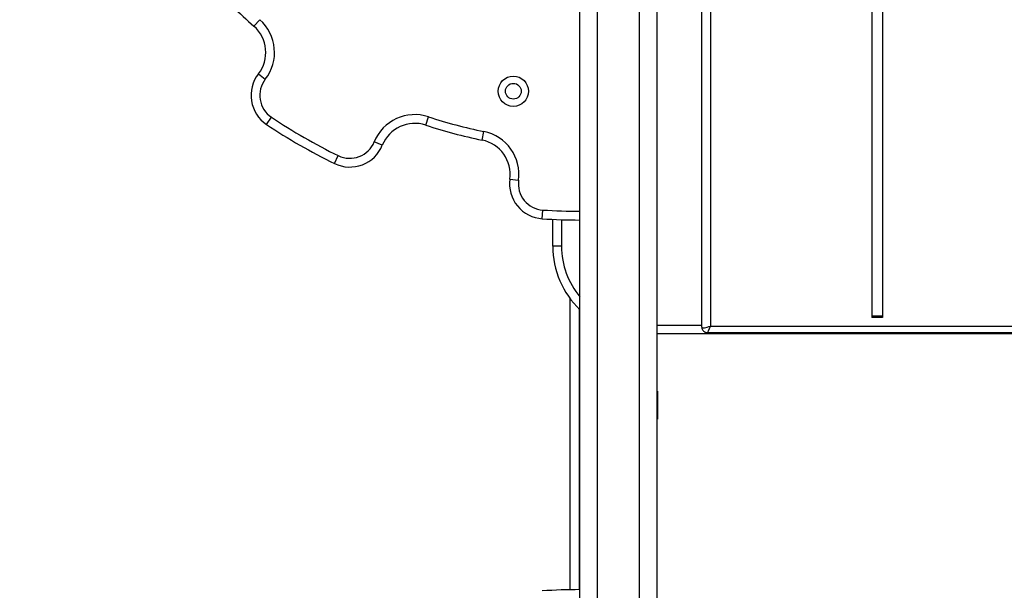
# Model space of a CAD drawing. Units: millimetres. Extents: x 94.9 to 116, y 1463.1 to 1479.1.
# Drawn here: x 106.2 to 106.8, y 1467.5 to 1467.8 of the extents above; entities that cross this region are included whole.
import ezdxf

# ---------------------------------------------------------------- set-up
doc = ezdxf.new("R2010")
doc.units = ezdxf.units.MM
doc.header["$PDSIZE"] = -1
doc.layers.add('DIASTASEIS', color=253, linetype='Continuous', lineweight=5)
doc.styles.get("Standard").update_dxf_attribs({"font": 'ARIALN.TTF'})
doc.dimstyles.new('ISO-25', dxfattribs={"dimtxt": 2.5, "dimasz": 2.5, "dimexe": 1.25, "dimexo": 0.625, "dimtad": 1, "dimtxsty": 'Standard', "dimcen": 2.5, "dimadec": 0, "dimazin": 0, "dimtfac": 1, "dimtmove": 0, "dimatfit": 3, "dimfxl": 1, "dimarcsym": 0})

# ---------------------------------------------------------------- blocks, each defined once
blk = doc.blocks.new('*D96')
at = {"layer": 'Defpoints', "color": 0}
for p in [(101.8751499462873, 1470.058554431535), (109.5762558399915, 1468.878304431534), (109.5762558399915, 1463.829383136022)]:
    blk.add_point(p, dxfattribs=at)
at = {"layer": 'DIASTASEIS', "color": 0, "lineweight": -2}
for p, q in [((101.8751499462873, 1469.958554431536), (101.8751499462873, 1463.729383136022)), ((109.5762558399915, 1468.778304431534), (109.5762558399915, 1463.729383136022)), ((102.0251499462873, 1463.829383136022), (105.4666476407519, 1463.829383136022)), ((109.4262558399915, 1463.829383136022), (105.9847581455268, 1463.829383136022))]:
    blk.add_line(p, q, dxfattribs=at)
at = {"layer": 'DIASTASEIS', "color": 0}
for points in [[(102.0251499462873, 1463.854383136022), (102.0251499462873, 1463.804383136022), (101.8751499462873, 1463.829383136022)], [(109.4262558399915, 1463.804383136022), (109.4262558399915, 1463.854383136022), (109.5762558399915, 1463.829383136022)]]:
    blk.add_solid(points, dxfattribs=at)
at = {"layer": 'DIASTASEIS', "color": 0, "insert": (105.7257028931394, 1463.829383136022), "char_height": 0.15, "attachment_point": 5}
blk.add_mtext('7,70', dxfattribs=at)
blk = doc.blocks.new('*D99')
at = {"layer": 'Defpoints', "color": 0}
for p in [(100.3751499462873, 1470.085766154697), (111.0762558399624, 1469.048804431537), (111.0762558399624, 1463.247968757069)]:
    blk.add_point(p, dxfattribs=at)
at = {"layer": 'DIASTASEIS', "color": 0, "lineweight": -2}
for p, q in [((100.3751499462873, 1469.985766154698), (100.3751499462873, 1463.147968757069)), ((111.0762558399624, 1468.948804431537), (111.0762558399624, 1463.147968757069)), ((100.5251499462873, 1463.247968757069), (105.4241339981726, 1463.247968757069)), ((110.9262558399624, 1463.247968757069), (106.0272717880771, 1463.247968757069))]:
    blk.add_line(p, q, dxfattribs=at)
at = {"layer": 'DIASTASEIS', "color": 0}
for points in [[(100.5251499462873, 1463.272968757069), (100.5251499462873, 1463.222968757069), (100.3751499462873, 1463.247968757069)], [(110.9262558399624, 1463.222968757069), (110.9262558399624, 1463.272968757069), (111.0762558399624, 1463.247968757069)]]:
    blk.add_solid(points, dxfattribs=at)
at = {"layer": 'DIASTASEIS', "color": 0, "insert": (105.7257028931248, 1463.247968757069), "char_height": 0.15, "attachment_point": 5}
blk.add_mtext('10,70', dxfattribs=at)
blk = doc.blocks.new('G422_')
at = {"color": 7, "linetype": 'Continuous', "lineweight": 25}
for p, q in [((35.45801801933001, -3.562508988726652), (35.45801801933001, -3.97978894568357)), ((35.55001801933056, -3.567338617858216), (35.55001801933056, -3.974959316552006)), ((35.55601801932996, -3.567338617858216), (35.55601801932996, -3.974959316552006)), ((35.45301801933081, -3.98042670211132), (35.45301801933081, -3.621405271127035)), ((35.38351801889828, -3.914279365214927), (35.38351801889828, -3.626779365212744)), ((35.38351801889828, -4.422279365212919), (35.38351801889828, -3.626779365212744)), ((35.39351801889668, -4.422279365212919), (35.39351801889668, -3.626779365212744)), ((35.41751801889793, -4.422279365212919), (35.41751801889793, -3.626779365212744)), ((35.42751801889815, -4.422279365212919), (35.42751801889815, -3.626779365212744)), ((35.19761860365931, -3.808662763346977), (35.2009382360741, -3.804923774093798)), ((35.20014799384833, -3.835870645512362), (35.20409997381127, -3.838933626802348)), ((35.20478510668388, -3.864712117699558), (35.20757780843839, -3.860564730942745)), ((35.29561865425992, -3.865124624143821), (35.29718828577122, -3.860377387377842)), ((35.32771864541089, -3.873663092717354), (35.32871506279323, -3.868763383297367)), ((35.27081199420197, -3.876583083177568), (35.2661799606997, -3.874700461170026)), ((35.24353491627542, -3.887037477140868), (35.24572215225478, -3.882541256641591)), ((35.34355392338355, -3.895932143846469), (35.34850916026178, -3.89659969720876)), ((35.36203199435865, -3.91855722343232), (35.36236771349129, -3.913568506899058)), ((35.36801801933168, -3.934279365211726), (35.36801801933168, -3.918903754166852)), ((35.37301801933088, -3.919107053208311), (35.37301801933088, -3.934279365211726)), ((35.37301801933088, -3.934279365211726), (35.36801801933168, -3.934279365211726)), ((35.37801801889716, -4.130326634328842), (35.37801801889716, -3.964279364635761)), ((35.38301801889818, -3.969986506931921), (35.38301801889818, -4.130279755839613)), ((35.38326801889732, -3.970229851578072), (35.38326801889732, -4.130279462869542)), ((35.55601801932996, -3.974182859417372), (35.55001801933056, -3.974182859417372)), ((35.55601801932996, -3.974959316552006), (35.55001801933056, -3.974959316552006)), ((35.42751801889815, -3.979279365213618), (35.45301801933081, -3.979279365213618)), ((35.45801801933001, -3.97978894568357), (36.54801801933015, -3.97978894568357)), ((36.58801801933102, -3.984279365214636), (35.42751801889815, -3.984279365214636)), ((35.45608616767847, -3.983494850458985), (36.5499498709835, -3.983494850458985)), ((35.427668018898, -4.017029365213123), (35.42751801889815, -4.017029365213123)), ((35.427668018898, -4.017029365213123), (35.427668018898, -4.033029365212744)), ((35.42751801889815, -4.033029365212744), (35.427668018898, -4.033029365212744))]:
    blk.add_line(p, q, dxfattribs=at)
for radius in [0.008650000000001455, 0.004500000000001819]:
    blk.add_circle((35.34551801889781, -3.845779365213705), radius, dxfattribs=at)
for centre, radius, start, end in [((35.38351801889828, -3.599279365212599), 0.2799999999999999, 221.5995270129231, 228.399979286577), ((35.18434007399835, -3.823618720356055), 0.02500000000000184, 322.2225330122474, 48.39997928551399), ((35.18434007399835, -3.823618720356055), 0.02000000000000239, 322.2225330158045, 48.39997928336899), ((35.2159559136983, -3.848122570668668), 0.01999999999999904, 142.2225330158116, 236.0450867432527), ((35.2159559136983, -3.848122570668668), 0.01500000000000028, 142.2225330175137, 236.0450867480502), ((35.38351801889828, -3.599279365212599), 0.3150000000000007, 236.045086745111, 244.0588847279981), ((35.28934012821471, -3.884113571211376), 0.0250000000000007, 71.70399218769391, 157.8814384558748), ((35.38351801889828, -3.599279365212599), 0.2750000000000015, 251.7039921863728, 258.5049381608176), ((35.38351801889828, -3.599279365212599), 0.3200000000000011, 236.0450867448558, 244.058884727885), ((35.28934012821471, -3.884113571211376), 0.0200000000000007, 71.70399218835837, 157.8814384547348), ((35.38351801889828, -3.599279365212599), 0.2800000000000014, 251.7039921863504, 258.5049381611062), ((35.32373297587608, -3.893261930393667), 0.02000000000000079, 352.3274918812025, 78.50493816169877), ((35.32373297587608, -3.893261930393667), 0.02500000000000337, 352.327491883683, 78.50493816477407), ((35.25228386018923, -3.869052595147398), 0.02000000000000238, 244.0588847256089, 337.881438464384), ((35.25228386018923, -3.869052595147398), 0.01500000000000238, 244.0588847270439, 337.8814384656926), ((35.36337487089283, -3.898602357295633), 0.02000000000000163, 172.327491892225, 266.1500456184668), ((35.36337487089283, -3.898602357295633), 0.01499999999999844, 172.3274918917633, 266.1500456145423), ((35.38351801889828, -3.599279365212599), 0.3150000000000018, 266.1500456193367, 270), ((35.38351801889828, -3.599279365212599), 0.3200000000000001, 266.1500456194649, 270), ((35.41801801933095, -3.934279365211726), 0.05, 180, 226.3698904506705), ((35.41801801933095, -3.934279365211726), 0.045, 180, 219.9445043327416), ((35.38351801889828, -4.450279365214985), 0.3199999999999983, 90, 93.8499543805351)]:
    blk.add_arc(centre, radius, start, end, dxfattribs=at)
for major_axis, ratio, start_param, end_param in [((0.004979145337973024, 0.002041865367305945), 0.2234195377468439, 3.050227068370931, 4.62102339516731), ((0.001948815569236104, 0.004996924794393637), 0.08997037918524563, 3.178681727499921, 4.485663918743358)]:
    blk.add_ellipse((35.45801801933001, -3.978494850457967), major_axis=major_axis, ratio=ratio, start_param=start_param, end_param=end_param, dxfattribs=at)
blk.add_open_spline([(35.45301801933081, -3.98042670211132), (35.45303465426903, -3.980670145353972), (35.45307155018079, -3.981210096860625), (35.45340483690986, -3.982012063055183), (35.45399231044237, -3.982743498634111), (35.45475469774671, -3.983236785702932), (35.45550080100136, -3.983477074817959), (35.45595224461274, -3.983479610947573), (35.45613676499877, -3.983480647549616)], degree=3, knots=[0, 0, 0, 0, 0.1505703490776552, 0.333961570681456, 0.5249114942720225, 0.7203230652295071, 0.8856865067786028, 0.9999999999999999, 0.9999999999999999, 0.9999999999999999, 0.9999999999999999], dxfattribs=at)
blk = doc.blocks.new('g422')
at = {"color": 165}
blk.add_lwpolyline([(100.9274557715423, 1468.895852513091, -0.151900849979194), (101.0915380772137, 1468.64835251309, 0.108023750422867), (101.3982104225024, 1468.085853078999, -0.1805132850482046), (101.5204541736788, 1467.758285961488), (101.5204541736788, 1467.173554431537, 0.414213562373095), (103.0204541736788, 1465.673554431537), (103.9202671542618, 1465.673554431537, -0.2664001904199276), (104.3518268256867, 1465.426054431536, 0.4273297660498389), (106.4609420649868, 1464.923914151389, 0.02803081699290961), (110.5264832099703, 1467.888171868971, 0.6582202920548977), (109.766265907387, 1470.536721154434, -0.3265779723225699), (109.2497121515582, 1471.026042609049, 0.3620985438948348), (107.7742558399609, 1472.255804431569), (105.0677310167483, 1472.255804431543, -0.1381267680813508), (104.8067997225481, 1472.329289649022, 0.4055617081438082), (102.7682134038226, 1471.870102149015, -0.2532482448688205), (102.3496159251096, 1471.643554431535), (101.9329382231245, 1471.643554431535, 0.7005242523729258), (100.9326258534677, 1468.891580457847, -0.7005242523729258)], format="xyb", dxfattribs=at)
blk.add_blockref('G422_', (71.13598782106433, 1471.598333796749))

msp = doc.modelspace()

# ---------------------------------------------------------------- block references
at = {"layer": 'Defpoints'}
msp.add_blockref('g422', (0, 0), dxfattribs=at)

# ---------------------------------------------------------------- dimensions: what is measured, and where the dimension line sits
at = {"layer": 'DIASTASEIS'}
for base, p1, p2, override, picture, middle in [((111.0762558399624, 1463.247968757069), (100.3751499462873, 1470.085766154697), (111.0762558399624, 1469.048804431537), {"dimtxt": 0.15, "dimasz": 0.15, "dimexe": 0.1, "dimexo": 0.1, "dimgap": 0.1, "dimtad": 0, "dimtih": 1, "dimtoh": 1, "dimdec": 2, "dimzin": 1, "dimcen": 3.5, "dimadec": 2, "dimtdec": 1, "dimtix": 1, "dimatfit": 2, "dimfxl": 0, "dimtzin": 1}, '*D99', (105.7257028931248, 1463.247968757069)), ((109.5762558399915, 1463.829383136022), (101.8751499462873, 1470.058554431535), (109.5762558399915, 1468.878304431534), {"dimtxt": 0.15, "dimasz": 0.15, "dimexe": 0.1, "dimexo": 0.1, "dimgap": 0.1, "dimtad": 0, "dimtih": 1, "dimtoh": 1, "dimzin": 1, "dimtxsty": 'Standard', "dimcen": 3.5, "dimadec": 2, "dimtdec": 1, "dimtix": 1, "dimatfit": 2, "dimfxl": 0, "dimtzin": 1}, '*D96', (105.7257028931394, 1463.829383136022))]:
    dim = msp.add_linear_dim(base=base, p1=p1, p2=p2, dimstyle='ISO-25', override=override, dxfattribs=at)
    dim.commit()
    dim.dimension.update_dxf_attribs({"geometry": picture, "text_midpoint": middle})

doc.saveas('drawing.dxf')
